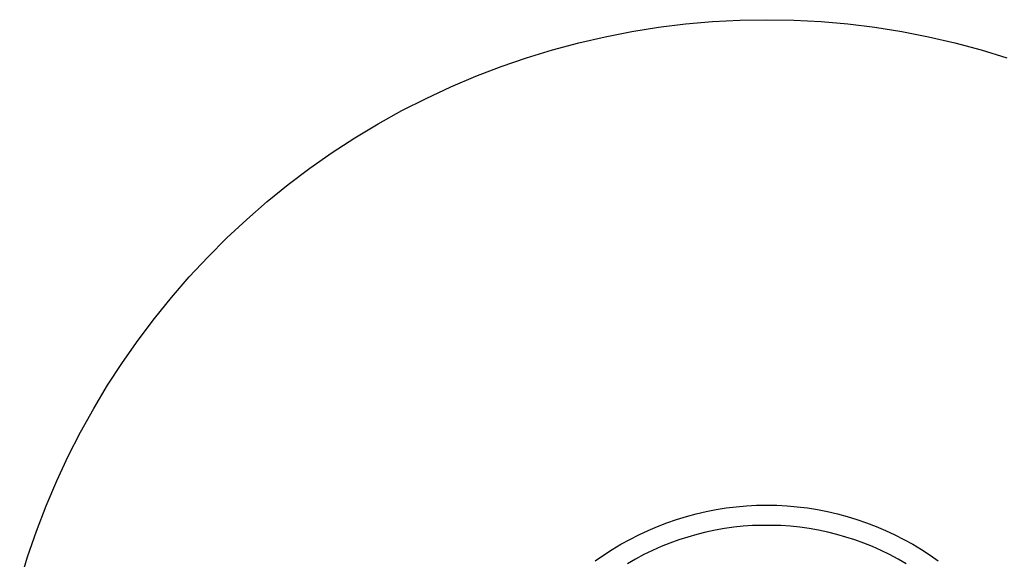
# Model space of a CAD drawing. Units: millimetres. Extents: x -213 to 261, y -223 to 250.
# Drawn here: x 84 to 198, y 187 to 250 of the extents above; entities that cross this region are included whole.
import ezdxf

# ---------------------------------------------------------------- set-up
doc = ezdxf.new("R2010")
doc.units = ezdxf.units.MM
doc.header["$MEASUREMENT"] = 0
doc.layers.add('Default', color=7, linetype='Continuous', true_color=0x000000)

msp = doc.modelspace()

# ---------------------------------------------------------------- linework, layer by layer
at = {"layer": 'Default', "color": 7, "true_color": 0xffffff}
for p, q in [((161.11, 249.81), (164.25, 250.09)), ((164.25, 250.09), (167.41, 250.25)), ((167.41, 250.25), (170.57, 250.31)), ((170.57, 250.31), (173.72, 250.25)), ((173.72, 250.25), (176.88, 250.09)), ((176.88, 250.09), (180.02, 249.81)), ((151.75, 248.33), (154.85, 248.93)), ((154.85, 248.93), (157.97, 249.43)), ((157.97, 249.43), (161.11, 249.81)), ((180.02, 249.81), (183.16, 249.43)), ((183.16, 249.43), (186.28, 248.93)), ((186.28, 248.93), (189.38, 248.33)), ((148.67, 247.62), (151.75, 248.33)), ((189.38, 248.33), (192.46, 247.62)), ((142.6, 245.88), (145.62, 246.8)), ((145.62, 246.8), (148.67, 247.62)), ((192.46, 247.62), (195.51, 246.8)), ((195.51, 246.8), (198.53, 245.88)), ((139.62, 244.85), (142.6, 245.88)), ((136.67, 243.72), (139.62, 244.85)), ((133.76, 242.49), (136.67, 243.72)), ((130.9, 241.15), (133.76, 242.49)), ((128.08, 239.72), (130.9, 241.15)), ((125.32, 238.18), (128.08, 239.72)), ((122.61, 236.56), (125.32, 238.18)), ((119.96, 234.84), (122.61, 236.56)), ((117.38, 233.03), (119.96, 234.84)), ((114.85, 231.13), (117.38, 233.03)), ((112.4, 229.14), (114.85, 231.13)), ((110.01, 227.07), (112.4, 229.14)), ((107.7, 224.91), (110.01, 227.07)), ((105.47, 222.68), (107.7, 224.91)), ((103.32, 220.37), (105.47, 222.68)), ((101.24, 217.98), (103.32, 220.37)), ((99.26, 215.53), (101.24, 217.98)), ((97.36, 213.01), (99.26, 215.53)), ((95.54, 210.42), (97.36, 213.01)), ((93.82, 207.77), (95.54, 210.42)), ((92.2, 205.06), (93.82, 207.77)), ((90.67, 202.3), (92.2, 205.06)), ((89.23, 199.49), (90.67, 202.3)), ((87.9, 196.62), (89.23, 199.49)), ((86.66, 193.72), (87.9, 196.62)), ((168.19, 193.72), (169.38, 193.78)), ((169.38, 193.78), (170.57, 193.8)), ((170.57, 193.8), (171.75, 193.78)), ((171.75, 193.78), (172.94, 193.72)), ((85.53, 190.77), (86.66, 193.72)), ((161.2, 192.49), (162.34, 192.79)), ((162.34, 192.79), (163.5, 193.06)), ((163.5, 193.06), (164.66, 193.29)), ((164.66, 193.29), (165.84, 193.47)), ((165.84, 193.47), (167.01, 193.62)), ((167.01, 193.62), (168.19, 193.72)), ((172.94, 193.72), (174.12, 193.62)), ((174.12, 193.62), (175.3, 193.47)), ((175.3, 193.47), (176.47, 193.29)), ((176.47, 193.29), (177.63, 193.06)), ((177.63, 193.06), (178.79, 192.79)), ((178.79, 192.79), (179.93, 192.49)), ((157.83, 191.33), (158.94, 191.75)), ((158.94, 191.75), (160.06, 192.14)), ((160.06, 192.14), (161.2, 192.49)), ((170.02, 191.45), (168.92, 191.42)), ((171.12, 191.45), (170.02, 191.45)), ((172.22, 191.42), (171.12, 191.45)), ((179.93, 192.49), (181.07, 192.14)), ((181.07, 192.14), (182.19, 191.75)), ((182.19, 191.75), (183.3, 191.33)), ((84.5, 187.78), (85.53, 190.77)), ((154.61, 189.82), (155.67, 190.36)), ((155.67, 190.36), (156.74, 190.86)), ((156.74, 190.86), (157.83, 191.33)), ((162.42, 190.39), (161.36, 190.09)), ((163.48, 190.66), (162.42, 190.39)), ((164.56, 190.88), (163.48, 190.66)), ((165.64, 191.07), (164.56, 190.88)), ((166.73, 191.23), (165.64, 191.07)), ((167.82, 191.34), (166.73, 191.23)), ((168.92, 191.42), (167.82, 191.34)), ((173.31, 191.34), (172.22, 191.42)), ((174.41, 191.23), (173.31, 191.34)), ((175.5, 191.07), (174.41, 191.23)), ((176.58, 190.88), (175.5, 191.07)), ((177.66, 190.65), (176.58, 190.88)), ((178.72, 190.39), (177.66, 190.65)), ((179.78, 190.09), (178.72, 190.39)), ((183.3, 191.33), (184.39, 190.86)), ((184.39, 190.86), (185.46, 190.36)), ((185.46, 190.36), (186.52, 189.82)), ((152.56, 188.64), (153.57, 189.25)), ((153.57, 189.25), (154.61, 189.82)), ((159.28, 189.38), (158.26, 188.97)), ((160.31, 189.75), (159.28, 189.38)), ((161.36, 190.09), (160.31, 189.75)), ((180.83, 189.75), (179.78, 190.09)), ((181.86, 189.38), (180.83, 189.75)), ((182.88, 188.97), (181.86, 189.38)), ((186.52, 189.82), (187.56, 189.25)), ((187.56, 189.25), (188.58, 188.64)), ((151.56, 187.99), (152.56, 188.64)), ((156.26, 188.04), (155.29, 187.53)), ((157.25, 188.52), (156.26, 188.04)), ((158.26, 188.97), (157.25, 188.52)), ((183.89, 188.52), (182.88, 188.97)), ((184.87, 188.04), (183.89, 188.52)), ((185.85, 187.53), (184.87, 188.04)), ((188.58, 188.64), (189.57, 187.99)), ((83.58, 184.76), (84.5, 187.78)), ((150.59, 187.31), (151.56, 187.99)), ((155.29, 187.53), (154.34, 186.98)), ((186.8, 186.98), (185.85, 187.53)), ((189.57, 187.99), (190.54, 187.31))]:
    msp.add_line(p, q, dxfattribs=at)

doc.saveas('drawing.dxf')
